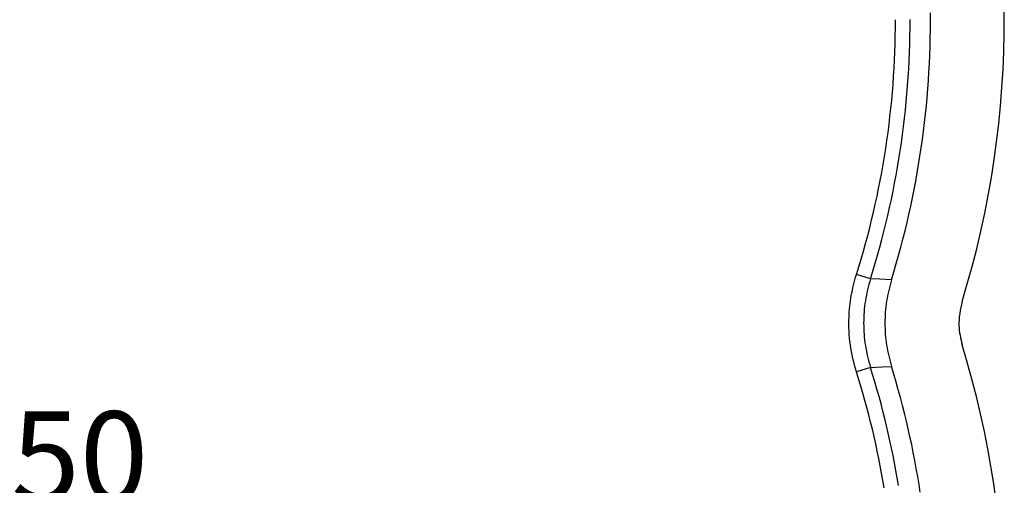
# Model space of a CAD drawing. Units: inches. Extents: x 0.1 to 11.2, y 0.1 to 7.3.
# Drawn here: x 2.5 to 3.5, y 4.6 to 5.1 of the extents above; entities that cross this region are included whole.
import ezdxf

# ---------------------------------------------------------------- set-up
doc = ezdxf.new("R2010")
doc.units = ezdxf.units.IN
doc.header["$LTSCALE"] = 0.666667
doc.header["$MEASUREMENT"] = 0
doc.styles.add('SLDTEXTSTYLE0', font='TXT', dxfattribs={"width": 0.75})
doc.dimstyles.new('SLDDIMSTYLE11', dxfattribs={"dimtxt": 0.091864, "dimasz": 0.086667, "dimexe": 0, "dimexo": 0.0625, "dimgap": 0.022966, "dimtad": 1, "dimrnd": 1e-09, "dimzin": 0, "dimdsep": 46, "dimtxsty": 'SLDTEXTSTYLE0', "dimsah": 1, "dimcen": 0.09, "dimadec": 0, "dimazin": 0, "dimtfac": 1, "dimtmove": 0, "dimatfit": 0, "dimfxl": 0, "dimfrac": 2, "dimtolj": 1, "dimtzin": 12, "dimarcsym": 0})

# ---------------------------------------------------------------- blocks, each defined once
blk = doc.blocks.new('_D_24')
at = {"color": 7, "linetype": 'Continuous', "lineweight": 18}
for p, q in [((2.2297, 4.1381), (2.2297, 4.6092)), ((2.7297, 4.1381), (2.7297, 4.6092)), ((2.2297, 4.583), (2.063, 4.583)), ((2.2297, 4.583), (2.7297, 4.583)), ((2.7297, 4.583), (2.8964, 4.583))]:
    blk.add_line(p, q, dxfattribs=at)
for points in [[(2.2297, 4.583), (2.143, 4.5963), (2.143, 4.5696)], [(2.7297, 4.583), (2.8164, 4.5696), (2.8164, 4.5963)]]:
    blk.add_solid(points, dxfattribs=at)
at = {"color": 7, "linetype": 'Continuous', "lineweight": 18, "insert": (2.3622, 4.7014), "char_height": 0.09186, "attachment_point": 1, "style": 'SLDTEXTSTYLE0'}
blk.add_mtext('0.50', dxfattribs=at)

msp = doc.modelspace()

# ---------------------------------------------------------------- linework, layer by layer
at = {"color": 7, "linetype": 'Continuous', "lineweight": 25}
for p, q in [((3.3399, 4.8362), (3.3256, 4.8407)), ((3.3399, 4.7462), (3.3256, 4.7417))]:
    msp.add_line(p, q, dxfattribs=at)
at = {"color": 7, "linetype": 'Continuous', "lineweight": 25, "flags": 128}
for points in [[(3.3613, 4.8353), (3.3493, 4.8358), (3.3399, 4.8362)], [(3.3399, 4.7462), (3.3519, 4.7467), (3.3613, 4.7471)]]:
    msp.add_lwpolyline(points, dxfattribs=at)
at = {"color": 7, "linetype": 'Continuous', "lineweight": 25}
for centre, radius, start, end in [((2.5065, 5.0985), 0.9695, 342.887, 17.8004), ((2.5065, 5.0985), 0.8944, 342.8835, 0.5437), ((2.5065, 5.0985), 0.8588, 342.5264, 0.0969), ((2.5065, 5.0985), 0.8737, 342.5264, 0.0969), ((2.5065, 4.4838), 0.9695, 342.887, 17.113), ((2.5065, 4.4838), 0.8737, 9.3745, 17.4736), ((2.5065, 4.4838), 0.8944, 8.6975, 17.1165), ((2.5065, 4.4838), 0.8588, 9.3745, 17.4736)]:
    msp.add_arc(centre, radius, start, end, dxfattribs=at)
for points, knots in [([(3.3256, 4.7417), (3.3232, 4.7508), (3.3185, 4.769), (3.3175, 4.7953), (3.3198, 4.8193), (3.3237, 4.8335), (3.3256, 4.8407)], [0, 0, 0, 0, 0.28031, 0.561037, 0.780004, 1, 1, 1, 1]), ([(3.3399, 4.8362), (3.3379, 4.8288), (3.334, 4.8141), (3.3325, 4.7912), (3.334, 4.7683), (3.3379, 4.7536), (3.3399, 4.7462)], [0, 0, 0, 0, 0.24975, 0.498896, 0.749489, 1, 1, 1, 1]), ([(3.3613, 4.8353), (3.3594, 4.8281), (3.3556, 4.8136), (3.3542, 4.7912), (3.3556, 4.7688), (3.3594, 4.7543), (3.3613, 4.7471)], [0, 0, 0, 0, 0.249581, 0.499265, 0.749565, 1, 1, 1, 1]), ([(3.4331, 4.8132), (3.4313, 4.805), (3.4281, 4.7902), (3.4316, 4.7756), (3.4331, 4.7691)], [0, 0, 0, 0, 0.559345, 1, 1, 1, 1])]:
    msp.add_open_spline(points, degree=3, knots=knots, dxfattribs=at)

# ---------------------------------------------------------------- dimensions: what is measured, and where the dimension line sits
at = {"color": 7, "linetype": 'Continuous', "lineweight": 18}
dim = msp.add_linear_dim(base=(2.7297, 4.583), p1=(2.2297, 4.1118), p2=(2.7297, 4.1118), dimstyle='SLDDIMSTYLE11', dxfattribs=at)
dim.commit()
dim.dimension.update_dxf_attribs({"geometry": '_D_24', "text_midpoint": (2.4809, 4.583), "dimtype": 160})

doc.saveas('drawing.dxf')
